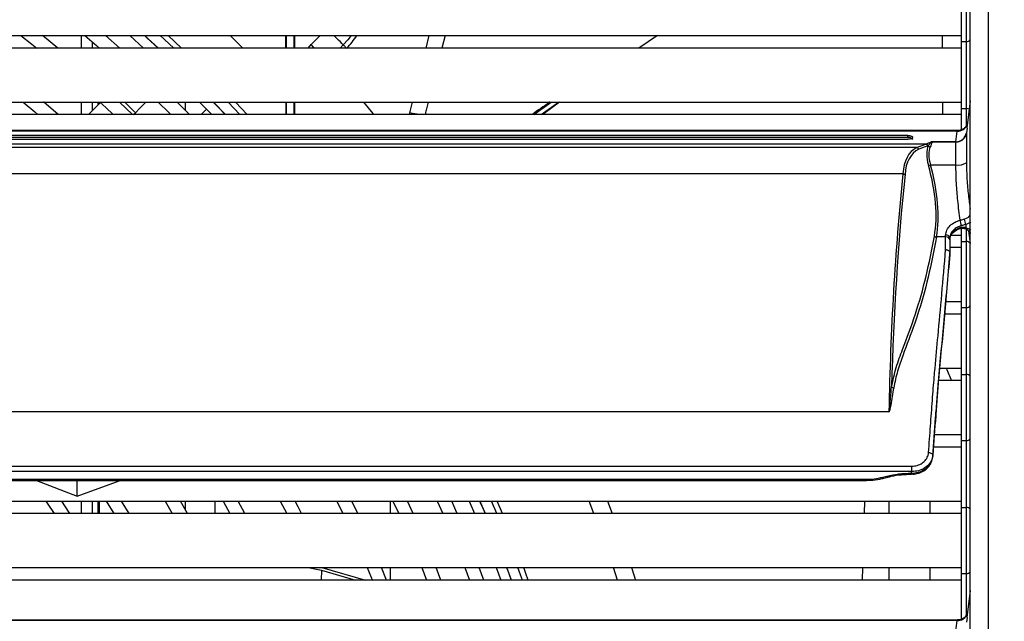
# Model space of a CAD drawing. Units: millimetres. Extents: x 21158 to 40774, y 6333 to 20266.
# Drawn here: x 22478 to 22663, y 9440 to 9553 of the extents above; entities that cross this region are included whole.
import ezdxf

# ---------------------------------------------------------------- set-up
doc = ezdxf.new("R2010")
doc.units = ezdxf.units.MM
doc.layers.add('0-OPISY', color=8, linetype='Continuous')
doc.styles.get("Standard").update_dxf_attribs({"font": 'arial.ttf'})
doc.dimstyles.new('ISO-25', dxfattribs={"dimtxt": 2.5, "dimasz": 2.5, "dimexe": 1.25, "dimexo": 0.625, "dimtad": 1, "dimtxsty": 'Standard', "dimcen": 2.5, "dimadec": 0, "dimazin": 0, "dimtfac": 1, "dimtmove": 0, "dimatfit": 3, "dimfxl": 1, "dimarcsym": 0})

# ---------------------------------------------------------------- blocks, each defined once
blk = doc.blocks.new('*D37')
at = {"layer": '0-OPISY', "color": 0, "lineweight": -2}
for p, q in [((22627.05, 9700.05), (22855.97, 9700.05)), ((22854.72, 9670.05), (22854.72, 8757.46)), ((22419.95, 8727.46), (22855.97, 8727.46))]:
    blk.add_line(p, q, dxfattribs=at)
at = {"layer": '0-OPISY', "color": 0}
for points in [[(22859.72, 9670.05), (22849.72, 9670.05), (22854.72, 9700.05)], [(22849.72, 8757.46), (22859.72, 8757.46), (22854.72, 8727.46)]]:
    blk.add_solid(points, dxfattribs=at)
at = {"layer": 'Defpoints', "color": 0}
for p in [(22626.43, 9700.05), (22419.32, 8727.46), (22854.72, 8727.46)]:
    blk.add_point(p, dxfattribs=at)
at = {"layer": '0-OPISY', "color": 0, "insert": (22829.41, 9213.76), "char_height": 30, "attachment_point": 5, "rotation": 90}
blk.add_mtext('972', dxfattribs=at)

msp = doc.modelspace()

# ---------------------------------------------------------------- linework, layer by layer
for p, q in [((22656.422, 9083.25), (22656.422, 9638.859)), ((22659.844, 9638.859), (22659.844, 9083.25)), ((22654.722, 9561.03), (22654.722, 9548.58)), ((22655.722, 9548.58), (22655.722, 9561.03)), ((22008.522, 9549.73), (22654.722, 9549.73)), ((22484.869, 9547.38), (22481.966, 9549.73)), ((22489.294, 9547.38), (22489.294, 9549.73)), ((22498.369, 9549.73), (22500.991, 9547.38)), ((22503.765, 9547.38), (22501.186, 9549.73)), ((22508.132, 9547.38), (22505.618, 9549.73)), ((22527.721, 9547.38), (22527.721, 9549.73)), ((22527.852, 9547.38), (22527.852, 9549.73)), ((22529.252, 9549.73), (22529.252, 9547.38)), ((22529.382, 9549.73), (22529.382, 9547.38)), ((22532.482, 9548.036), (22534.176, 9549.73)), ((22554.112, 9547.38), (22554.703, 9549.73)), ((22557.677, 9549.73), (22557.082, 9547.38)), ((22597.636, 9549.73), (22594.145, 9547.38)), ((22651.228, 9547.38), (22651.219, 9549.73)), ((22654.722, 9547.38), (22008.522, 9547.38)), ((22491.32, 9548.576), (22491.32, 9547.38)), ((22492.455, 9547.38), (22492.455, 9547.603)), ((22492.703, 9547.38), (22492.703, 9547.389)), ((22531.918, 9547.38), (22532.482, 9548.036)), ((22538.548, 9547.978), (22537.95, 9547.38)), ((22655.722, 9548.58), (22654.722, 9548.58)), ((22654.722, 9548.58), (22654.722, 9536.03)), ((22655.722, 9536.03), (22655.722, 9548.58)), ((22008.522, 9537.23), (22654.722, 9537.23)), ((22489.294, 9534.88), (22489.294, 9537.23)), ((22492.856, 9537.138), (22490.598, 9534.88)), ((22491.32, 9537.23), (22491.32, 9535.602)), ((22492.455, 9536.737), (22492.455, 9537.23)), ((22492.703, 9536.985), (22492.703, 9537.23)), ((22498.914, 9534.88), (22496.437, 9537.23)), ((22507.556, 9536.988), (22507.314, 9537.23)), ((22509.639, 9534.88), (22507.556, 9536.988)), ((22508.79, 9537.23), (22508.79, 9535.746)), ((22511.525, 9537.23), (22513.797, 9534.88)), ((22516.379, 9534.88), (22514.14, 9537.23)), ((22519.068, 9534.88), (22516.862, 9537.23)), ((22520.454, 9534.88), (22518.264, 9537.23)), ((22527.852, 9534.88), (22527.852, 9537.23)), ((22529.252, 9537.23), (22529.252, 9534.88)), ((22551.07, 9535.202), (22551.544, 9537.23)), ((22574.366, 9534.88), (22577.648, 9537.23)), ((22575.74, 9534.88), (22579.022, 9537.23)), ((22579.204, 9537.23), (22576.055, 9534.88)), ((22651.274, 9534.88), (22651.265, 9537.23)), ((22656.422, 9537.451), (22655.797, 9532.359)), ((22654.722, 9534.88), (22008.522, 9534.88)), ((22499.083, 9534.88), (22499.439, 9535.236)), ((22512.824, 9535.893), (22511.811, 9534.88)), ((22551.025, 9534.88), (22551.07, 9535.202)), ((22654.722, 9536.03), (22655.722, 9536.03)), ((22654.722, 9536.03), (22654.722, 9531.995)), ((22655.722, 9532.804), (22655.722, 9536.03)), ((22654.055, 9531.868), (22008.787, 9531.868)), ((22653.978, 9531.789), (22008.863, 9531.789)), ((22644.729, 9530.946), (22018.112, 9530.946)), ((22644.729, 9530.581), (22018.112, 9530.581)), ((22644.729, 9530.581), (22644.729, 9530.946)), ((22645.619, 9530.579), (22645.619, 9530.587)), ((22653.746, 9529.782), (22653.978, 9531.789)), ((22655.731, 9531.477), (22655.73, 9531.355)), ((22655.73, 9531.355), (22655.73, 9525.825)), ((22655.839, 9532.354), (22655.731, 9531.477)), ((22648.101, 9529.342), (22014.741, 9529.342)), ((22646.369, 9528.688), (22016.472, 9528.688)), ((22018.112, 9530.244), (22644.729, 9530.244)), ((22646.369, 9528.688), (22648.101, 9529.342)), ((22648.492, 9529.024), (22646.768, 9528.373)), ((22649.122, 9529.782), (22653.746, 9529.782)), ((22653.743, 9529.735), (22649.207, 9529.735)), ((22649.239, 9529.731), (22653.742, 9529.731)), ((22653.742, 9529.731), (22653.743, 9529.735)), ((22653.742, 9529.731), (22653.745, 9529.731)), ((22653.743, 9529.735), (22653.746, 9529.782)), ((22653.745, 9529.731), (22654.178, 9529.774)), ((22653.745, 9525.424), (22653.745, 9529.731)), ((22648.965, 9525.424), (22653.745, 9525.424)), ((22643.785, 9523.732), (22019.057, 9523.732)), ((22643.785, 9523.732), (22643.786, 9523.732)), ((22655.619, 9514.24), (22655.619, 9513.639)), ((22651.819, 9511.875), (22651.819, 9512.236)), ((22652.883, 9512.23), (22654.722, 9512.23)), ((22654.722, 9513.427), (22654.722, 9511.03)), ((22655.722, 9511.03), (22655.722, 9513.288)), ((22656.128, 9513.057), (22656.422, 9510.658)), ((22651.819, 9511.875), (22650.096, 9511.875)), ((22652.619, 9511.701), (22652.619, 9511.331)), ((22652.619, 9511.331), (22652.619, 9508.932)), ((22654.722, 9511.03), (22655.722, 9511.03)), ((22654.722, 9511.03), (22654.722, 9498.58)), ((22655.722, 9498.58), (22655.722, 9511.03)), ((22654.722, 9509.88), (22652.619, 9509.88)), ((22652.619, 9508.932), (22652.619, 9508.931)), ((22652.619, 9508.665), (22652.619, 9508.931)), ((22652.619, 9508.664), (22652.619, 9508.665)), ((22651.852, 9499.73), (22654.722, 9499.73)), ((22654.722, 9497.38), (22651.643, 9497.38)), ((22655.722, 9498.58), (22654.722, 9498.58)), ((22654.722, 9498.58), (22654.722, 9486.03)), ((22655.722, 9486.03), (22655.722, 9498.58)), ((22650.708, 9487.23), (22654.722, 9487.23)), ((22654.722, 9484.88), (22650.494, 9484.88)), ((22654.722, 9486.03), (22655.722, 9486.03)), ((22654.722, 9486.03), (22654.722, 9473.58)), ((22655.722, 9473.58), (22655.722, 9486.03)), ((22641.14, 9478.998), (22021.701, 9478.998)), ((22649.714, 9474.73), (22654.722, 9474.73)), ((22655.722, 9473.58), (22654.722, 9473.58)), ((22654.722, 9473.58), (22654.722, 9461.03)), ((22655.722, 9461.03), (22655.722, 9473.58)), ((22654.722, 9472.38), (22649.544, 9472.38)), ((22649.415, 9470.879), (22649.415, 9470.609)), ((22017.419, 9468.787), (22645.423, 9468.787)), ((22645.423, 9467.761), (22017.419, 9467.761)), ((22645.423, 9468.787), (22645.423, 9467.761)), ((22645.423, 9467.491), (22645.423, 9467.761)), ((22026.11, 9466.324), (22636.731, 9466.324)), ((22026.11, 9466.12), (22636.731, 9466.12)), ((22480.824, 9466.12), (22488.489, 9463.164)), ((22488.489, 9463.164), (22488.489, 9466.12)), ((22488.489, 9463.164), (22496.574, 9466.12)), ((22636.731, 9466.324), (22636.731, 9466.12)), ((22640.021, 9466.729), (22640.749, 9466.915)), ((22640.219, 9466.55), (22640.947, 9466.736)), ((22645.375, 9467.491), (22645.423, 9467.491)), ((22645.375, 9467.491), (22645.375, 9467.287)), ((22645.375, 9467.287), (22645.423, 9467.287)), ((22645.423, 9467.491), (22645.423, 9467.287)), ((22008.522, 9462.23), (22654.722, 9462.23)), ((22489.294, 9459.88), (22489.294, 9462.23)), ((22491.32, 9462.23), (22491.32, 9459.88)), ((22492.455, 9459.88), (22492.455, 9462.23)), ((22492.703, 9459.88), (22492.703, 9462.23)), ((22493.919, 9462.23), (22495.36, 9459.88)), ((22498.274, 9459.88), (22496.858, 9462.23)), ((22505.013, 9462.23), (22506.363, 9459.88)), ((22509.229, 9459.88), (22507.901, 9462.23)), ((22508.79, 9462.23), (22508.79, 9460.665)), ((22514.385, 9462.23), (22514.385, 9459.88)), ((22515.928, 9462.23), (22517.199, 9459.88)), ((22520.027, 9459.88), (22518.775, 9462.23)), ((22526.696, 9462.23), (22527.897, 9459.88)), ((22537.339, 9462.23), (22538.478, 9459.88)), ((22541.245, 9459.88), (22540.121, 9462.23)), ((22547.381, 9462.23), (22547.381, 9459.88)), ((22547.875, 9462.23), (22548.959, 9459.88)), ((22551.702, 9459.88), (22550.632, 9462.23)), ((22556.191, 9462.23), (22557.235, 9459.88)), ((22564.208, 9462.23), (22565.216, 9459.88)), ((22567.387, 9459.88), (22566.388, 9462.23)), ((22568.49, 9459.88), (22567.496, 9462.23)), ((22585.688, 9459.88), (22584.808, 9462.23)), ((22588.235, 9462.23), (22589.13, 9459.88)), ((22636.571, 9462.23), (22636.502, 9459.88)), ((22641.17, 9459.88), (22641.17, 9462.23)), ((22648.826, 9462.23), (22648.826, 9459.88)), ((22654.722, 9461.03), (22655.722, 9461.03)), ((22654.722, 9461.03), (22654.722, 9448.58)), ((22655.722, 9448.58), (22655.722, 9461.03)), ((22654.722, 9459.88), (22008.522, 9459.88)), ((22008.522, 9449.73), (22654.722, 9449.73)), ((22531.967, 9449.73), (22534.424, 9449.25)), ((22534.424, 9449.25), (22534.356, 9447.38)), ((22534.424, 9449.25), (22540.853, 9447.38)), ((22534.489, 9449.769), (22542.687, 9447.38)), ((22546.694, 9447.38), (22545.736, 9449.73)), ((22547.381, 9449.73), (22547.381, 9447.38)), ((22553.294, 9449.73), (22554.22, 9447.38)), ((22556.899, 9447.38), (22555.984, 9449.73)), ((22561.414, 9449.73), (22562.307, 9447.38)), ((22564.974, 9447.38), (22564.092, 9449.73)), ((22567.29, 9449.73), (22568.161, 9447.38)), ((22570.156, 9447.38), (22569.292, 9449.73)), ((22590.114, 9447.38), (22589.384, 9449.73)), ((22592.768, 9449.73), (22593.515, 9447.38)), ((22636.197, 9449.73), (22636.126, 9447.38)), ((22641.17, 9447.38), (22641.17, 9449.73)), ((22648.826, 9449.73), (22648.826, 9447.38)), ((22654.722, 9447.38), (22008.522, 9447.38)), ((22655.722, 9448.58), (22654.722, 9448.58)), ((22654.722, 9448.58), (22654.722, 9439.96)), ((22655.722, 9440.767), (22655.722, 9448.58)), ((22656.422, 9445.451), (22655.797, 9440.359)), ((22654.055, 9439.868), (22008.787, 9439.868)), ((22653.978, 9439.789), (22008.863, 9439.789)), ((22653.746, 9437.782), (22653.978, 9439.789)), ((22655.839, 9440.354), (22655.731, 9439.477))]:
    msp.add_line(p, q)
at = {"flags": 128}
for points in [[(22477.921, 9549.73), (22479.969, 9548.124), (22480.902, 9547.38)], [(22489.955, 9549.73), (22492.117, 9547.894), (22492.714, 9547.38)], [(22496.511, 9547.38), (22493.832, 9549.717), (22493.817, 9549.73)], [(22501.134, 9549.73), (22501.573, 9549.334), (22503.714, 9547.38)], [(22506.649, 9547.38), (22504.924, 9548.985), (22504.113, 9549.73)], [(22517.283, 9549.73), (22518.802, 9548.224), (22519.642, 9547.38)], [(22538.548, 9547.978), (22538.292, 9548.235), (22537.987, 9548.54), (22537.639, 9548.888), (22537.255, 9549.272), (22536.84, 9549.687), (22536.797, 9549.73)], [(22540.037, 9549.73), (22539.413, 9548.924), (22538.548, 9547.978)], [(22533.138, 9547.38), (22532.943, 9547.575), (22532.482, 9548.036)], [(22539.146, 9547.38), (22539.068, 9547.458), (22538.978, 9547.548), (22538.89, 9547.636), (22538.807, 9547.719), (22538.73, 9547.796), (22538.661, 9547.865), (22538.6, 9547.926), (22538.548, 9547.978)], [(22478.312, 9537.23), (22480.508, 9535.378), (22481.089, 9534.88)], [(22484.896, 9534.88), (22482.218, 9537.205), (22482.189, 9537.23)], [(22492.756, 9537.23), (22493.854, 9536.219), (22495.288, 9534.88)], [(22499.439, 9535.236), (22499.311, 9535.364), (22498.943, 9535.732), (22498.378, 9536.296), (22497.686, 9536.989), (22497.445, 9537.23)], [(22499.439, 9535.236), (22500.281, 9536.077), (22501.11, 9536.907), (22501.433, 9537.23)], [(22503.755, 9537.23), (22505.788, 9535.221), (22506.128, 9534.88)], [(22514.091, 9537.23), (22515.09, 9536.189), (22516.331, 9534.88)], [(22542.329, 9537.23), (22544.084, 9535.109), (22544.271, 9534.88)], [(22554.508, 9537.23), (22554.119, 9535.696), (22554.119, 9535.696), (22554.119, 9535.696)], [(22552.764, 9534.88), (22552.409, 9534.947), (22551.981, 9535.028), (22551.531, 9535.114), (22551.07, 9535.202)], [(22654.635, 9513.488), (22654.644, 9513.492), (22654.666, 9513.528), (22654.676, 9513.596), (22654.676, 9513.693)], [(22655.376, 9513.473), (22655.424, 9513.47), (22655.484, 9513.497), (22655.55, 9513.554), (22655.619, 9513.639)], [(22648.617, 9471.354), (22648.772, 9471.338), (22648.921, 9471.305), (22649.058, 9471.258), (22649.179, 9471.198), (22649.278, 9471.128), (22649.353, 9471.049), (22649.399, 9470.965), (22649.415, 9470.879)], [(22640.021, 9466.729), (22640.077, 9466.644), (22640.13, 9466.584), (22640.18, 9466.553), (22640.219, 9466.55)], [(22640.749, 9466.915), (22640.804, 9466.83), (22640.858, 9466.77), (22640.908, 9466.739), (22640.947, 9466.736)], [(22640.947, 9466.736), (22640.951, 9466.738), (22640.953, 9466.739)], [(22482.608, 9462.23), (22482.88, 9461.822), (22484.156, 9459.88)], [(22487.127, 9459.88), (22487.017, 9460.052), (22485.608, 9462.23)], [(22530.692, 9459.88), (22530.048, 9461.166), (22529.508, 9462.23)], [(22559.962, 9459.88), (22559.892, 9460.04), (22558.93, 9462.23)], [(22562.2, 9462.23), (22562.412, 9461.747), (22563.217, 9459.88)], [(22565.254, 9459.88), (22564.376, 9461.931), (22564.246, 9462.23)], [(22543.028, 9449.73), (22543.422, 9448.785), (22544.042, 9447.273)], [(22569.255, 9449.73), (22569.604, 9448.788), (22570.119, 9447.38)], [(22572.245, 9447.38), (22571.895, 9448.349), (22571.389, 9449.73)], [(22573.326, 9447.38), (22572.888, 9448.596), (22572.474, 9449.73)]]:
    msp.add_lwpolyline(points, dxfattribs=at)
for centre, radius, start, end in [((22528.557, 9557.975), 15, 314.98547, 326.65701), ((22655.722, 9549.48), 0.9, 270, 321.05756), ((22655.722, 9535.13), 0.9, 55.76754, 90), ((22654.105, 9533.7), 1.916, 266.20772, 337.24071), ((22653.773, 9531.76), 1.978, 269.20993, 351.78684), ((22649.027, 9529.435), 0.626, 218.89709, 261.22112), ((22653.758, 9531.978), 2.244, 269.60933, 280.78448), ((22648.573, 9526.741), 1.374, 270.05378, 286.5993), ((22654.142, 9528.574), 3.175, 262.81336, 300.01205), ((22650.739, 9513.64), 4.043, 4.91102, 19.9228), ((22657.658, 9515.422), 2.357, 184.68627, 210.10487), ((22650.146, 9512.529), 0.656, 227.75385, 265.65086), ((22651.93, 9511.535), 0.709, 13.53772, 98.99254), ((22651.927, 9511.173), 0.71, 12.87387, 98.71102), ((22655.722, 9510.13), 0.9, 39.48615, 90), ((22655.722, 9499.48), 0.9, 270, 321.05756), ((22777.689, 9538.812), 135.934, 202.30042, 203.37521), ((22655.722, 9485.13), 0.9, 38.94244, 90), ((22642.091, 9484.174), 0.659, 228.36225, 265.98059), ((22655.722, 9474.48), 0.9, 270, 321.05756), ((22636.755, 9479.675), 13.351, 269.89776, 284.15783), ((22655.722, 9460.13), 0.9, 38.94244, 90), ((22655.722, 9449.48), 0.9, 270, 321.05756), ((22654.105, 9441.7), 1.916, 266.21083, 337.23891)]:
    msp.add_arc(centre, radius, start, end)
for centre, major_axis, ratio, start_param, end_param in [((22644.729, 9530.213), (0.89, 0), 0.4144556, 0, 1.5707963), ((22654.179, 9515.558), (-8.084, 12.966), 0.506138, 6.2404927, 6.9033163), ((22629.901, 9560.283), (-20.367, 29.829), 0.5170885, 3.0117867, 3.0705748), ((22653.423, 9523.883), (-4.088, 6.151), 0.5140506, 0.3247655, 1.0114072), ((22630.293, 9560.454), (-20.209, 30.408), 0.5140506, 3.0220227, 3.0246899), ((22653.815, 9524.055), (-4.253, 5.565), 0.5276477, 0.2706399, 0.9572816), ((22654.57, 9515.73), (-8.236, 12.393), 0.5140506, 6.2177236, 6.8805126), ((22626.566, 9532.097), (-18.552, 27.916), 0.5140506, 3.6356973, 4.1529999), ((22626.957, 9532.269), (-18.398, 28.491), 0.5106113, 3.6464012, 4.1637038), ((23189.337, 9088.214), (-433.527, 653.139), 0.5139062, 0.5590906, 0.6400725), ((23189.728, 9088.385), (-433.683, 652.562), 0.5140506, 0.55861, 0.6311511)]:
    msp.add_ellipse(centre, major_axis=major_axis, ratio=ratio, start_param=start_param, end_param=end_param)
for points, knots in [([(22527.728, 9537.23), (22527.732, 9536.406), (22527.735, 9535.579), (22527.739, 9534.882), (22527.739, 9534.88)], [0, 0, 0, 0, 0.9964947, 1, 1, 1, 1]), ([(22529.383, 9537.23), (22529.381, 9536.528), (22529.378, 9535.718), (22529.374, 9534.979), (22529.373, 9534.88)], [0, 0, 0, 0, 0.8656984, 1, 1, 1, 1]), ([(22577.409, 9537.23), (22577.387, 9537.215), (22576.245, 9536.431), (22575.106, 9535.648), (22573.988, 9534.88)], [0, 0, 0, 0, 0.0186129, 1, 1, 1, 1]), ([(22554.119, 9535.696), (22554.119, 9535.696), (22554.053, 9535.432), (22553.989, 9535.156), (22553.924, 9534.88)], [0, 0, 0, 0, 0.0000752, 1, 1, 1, 1]), ([(22655.885, 9533.079), (22655.877, 9533.058), (22655.831, 9532.939), (22655.647, 9532.626), (22655.275, 9532.248), (22654.717, 9531.928), (22654.275, 9531.893), (22654.052, 9531.876)], [0, 0, 0, 0, 0.0387104, 0.2121605, 0.4458689, 0.7192833, 1, 1, 1, 1]), ([(22644.729, 9530.946), (22644.822, 9530.942), (22645.006, 9530.935), (22645.254, 9530.881), (22645.454, 9530.802), (22645.592, 9530.699), (22645.61, 9530.625), (22645.619, 9530.587)], [0, 0, 0, 0, 0.1863571, 0.3724279, 0.5659386, 0.7784003, 1, 1, 1, 1]), ([(22645.619, 9530.579), (22645.607, 9530.536), (22645.583, 9530.449), (22645.392, 9530.341), (22645.12, 9530.269), (22644.879, 9530.246), (22644.753, 9530.244), (22644.729, 9530.244)], [0, 0, 0, 0, 0.2542687, 0.5090244, 0.7464582, 0.9514477, 1, 1, 1, 1]), ([(22653.978, 9531.789), (22654.003, 9531.825), (22654.035, 9531.872), (22654.051, 9531.861), (22654.055, 9531.858)], [0, 0, 0, 0, 0.7590568, 1, 1, 1, 1]), ([(22654.178, 9529.774), (22654.393, 9529.839), (22654.822, 9529.967), (22655.35, 9530.413), (22655.631, 9530.898), (22655.713, 9531.234), (22655.728, 9531.345), (22655.73, 9531.355)], [0, 0, 0, 0, 0.2741576, 0.548291, 0.8518571, 0.9863246, 1, 1, 1, 1]), ([(22646.382, 9528.687), (22646.379, 9528.688), (22646.375, 9528.688), (22646.371, 9528.688), (22646.369, 9528.688)], [0, 0, 0, 0, 0.67742, 1, 1, 1, 1]), ([(22646.382, 9528.687), (22646.431, 9528.675), (22646.53, 9528.65), (22646.665, 9528.545), (22646.737, 9528.442), (22646.765, 9528.379), (22646.768, 9528.373)], [0, 0, 0, 0, 0.310671, 0.6213742, 0.9634913, 1, 1, 1, 1]), ([(22648.101, 9529.342), (22648.141, 9529.333), (22648.222, 9529.317), (22648.334, 9529.246), (22648.43, 9529.149), (22648.471, 9529.066), (22648.492, 9529.024)], [0, 0, 0, 0, 0.2499974, 0.4999933, 0.7499938, 1, 1, 1, 1]), ([(22648.54, 9529.042), (22648.715, 9529.246), (22648.94, 9529.507), (22649.123, 9529.709), (22649.169, 9529.75), (22649.169, 9529.751)], [0, 0, 0, 0, 0.776311, 0.9967997, 1, 1, 1, 1]), ([(22649.239, 9529.731), (22649.225, 9529.686), (22649.155, 9529.464), (22649.03, 9529.103), (22648.931, 9528.817)], [0, 0, 0, 0, 0.2068957, 1, 1, 1, 1]), ([(22649.169, 9529.751), (22649.154, 9529.762), (22649.139, 9529.773), (22649.123, 9529.782), (22649.122, 9529.782)], [0, 0, 0, 0, 0.9497648, 1, 1, 1, 1]), ([(22649.207, 9529.735), (22649.2, 9529.737), (22649.184, 9529.741), (22649.174, 9529.747), (22649.169, 9529.751)], [0, 0, 0, 0, 0.486867, 1, 1, 1, 1]), ([(22649.207, 9529.735), (22649.212, 9529.734), (22649.222, 9529.732), (22649.233, 9529.732), (22649.239, 9529.731)], [0, 0, 0, 0, 0.4722294, 1, 1, 1, 1]), ([(22654.54, 9515.018), (22654.392, 9516.232), (22654.123, 9518.438), (22653.813, 9521.962), (22653.767, 9524.264), (22653.745, 9525.424)], [0, 0, 0, 0, 0.377894, 0.6864884, 1, 1, 1, 1]), ([(22655.73, 9525.825), (22655.752, 9524.784), (22655.798, 9522.683), (22656.079, 9519.751), (22656.311, 9517.972), (22656.422, 9517.114)], [0, 0, 0, 0, 0.3368982, 0.6801916, 1, 1, 1, 1]), ([(22643.786, 9523.732), (22643.842, 9523.726), (22643.954, 9523.714), (22644.081, 9523.662), (22644.149, 9523.618), (22644.172, 9523.599), (22644.177, 9523.596)], [0, 0, 0, 0, 0.3742864, 0.7485717, 0.9550546, 1, 1, 1, 1]), ([(22655.309, 9515.229), (22655.504, 9515.298), (22655.893, 9515.436), (22656.283, 9515.764), (22656.382, 9516.017), (22656.422, 9516.122)], [0, 0, 0, 0, 0.3698523, 0.7396699, 1, 1, 1, 1]), ([(22651.819, 9512.236), (22651.861, 9512.548), (22651.945, 9513.175), (22652.598, 9514.041), (22653.493, 9514.694), (22654.214, 9514.917), (22654.54, 9515.018)], [0, 0, 0, 0, 0.2589486, 0.5192772, 0.7830358, 1, 1, 1, 1]), ([(22654.767, 9513.986), (22654.51, 9513.902), (22653.937, 9513.716), (22653.232, 9513.174), (22652.718, 9512.463), (22652.652, 9511.955), (22652.619, 9511.701)], [0, 0, 0, 0, 0.2144855, 0.4772291, 0.7386762, 1, 1, 1, 1]), ([(22654.54, 9515.018), (22654.61, 9515.038), (22654.865, 9515.113), (22655.122, 9515.18), (22655.309, 9515.229)], [0, 0, 0, 0, 0.2743644, 1, 1, 1, 1]), ([(22655.619, 9514.24), (22655.415, 9514.172), (22655.136, 9514.08), (22654.845, 9514.006), (22654.767, 9513.986)], [0, 0, 0, 0, 0.7310088, 1, 1, 1, 1]), ([(22656.547, 9514.671), (22656.499, 9514.638), (22656.234, 9514.457), (22655.896, 9514.338), (22655.619, 9514.24)], [0, 0, 0, 0, 0.1819335, 1, 1, 1, 1]), ([(22641.654, 9483.682), (22641.924, 9484.937), (22642.466, 9487.449), (22644.139, 9491.83), (22646.202, 9497.3), (22648.229, 9504.4), (22649.212, 9509.491), (22649.705, 9512.043)], [0, 0, 0, 0, 0.1249131, 0.2501423, 0.502051, 0.7504222, 1, 1, 1, 1]), ([(22652.619, 9511.435), (22652.652, 9511.688), (22652.718, 9512.196), (22653.232, 9512.907), (22653.914, 9513.429), (22654.451, 9513.615), (22654.676, 9513.693)], [0, 0, 0, 0, 0.2679816, 0.5360826, 0.8054831, 1, 1, 1, 1]), ([(22652.623, 9511.44), (22652.644, 9511.626), (22652.685, 9511.995), (22653.075, 9512.608), (22653.725, 9513.124), (22654.295, 9513.433), (22654.624, 9513.482), (22654.634, 9513.484)], [0, 0, 0, 0, 0.2445753, 0.4856331, 0.7410173, 0.9919214, 1, 1, 1, 1]), ([(22654.504, 9513.445), (22654.591, 9513.471), (22654.832, 9513.546), (22655.145, 9513.554), (22655.325, 9513.475), (22655.371, 9513.455)], [0, 0, 0, 0, 0.2952307, 0.8227394, 1, 1, 1, 1]), ([(22654.676, 9513.693), (22654.842, 9513.724), (22655.032, 9513.758), (22655.349, 9513.727), (22655.495, 9513.679), (22655.619, 9513.639)], [0, 0, 0, 0, 0.5087067, 0.5840011, 1, 1, 1, 1]), ([(22655.376, 9513.468), (22655.402, 9513.462), (22655.649, 9513.395), (22656.034, 9513.184), (22656.371, 9512.85), (22656.468, 9512.638), (22656.452, 9512.535), (22656.448, 9512.508)], [0, 0, 0, 0, 0.0335209, 0.320679, 0.6080037, 0.9008927, 1, 1, 1, 1]), ([(22655.619, 9513.639), (22655.901, 9513.529), (22656.234, 9513.399), (22656.493, 9513.213), (22656.532, 9513.184)], [0, 0, 0, 0, 0.846092, 1, 1, 1, 1]), ([(22650.096, 9511.875), (22649.603, 9509.324), (22648.617, 9504.222), (22647.117, 9498.949), (22645.48, 9494.081), (22644.147, 9490.672), (22642.723, 9486.734), (22642.271, 9484.589), (22642.045, 9483.517)], [0, 0, 0, 0, 0.2496466, 0.499239, 0.556911, 0.7876268, 0.8939113, 1, 1, 1, 1]), ([(22651.819, 9509.501), (22651.819, 9509.888), (22651.819, 9510.675), (22651.819, 9511.47), (22651.819, 9511.875)], [0, 0, 0, 0, 0.491209, 1, 1, 1, 1]), ([(22648.617, 9471.354), (22648.735, 9473.022), (22648.971, 9476.359), (22649.325, 9481.211), (22649.608, 9484.789), (22649.961, 9488.821), (22650.433, 9493.742), (22651.1, 9501.028), (22651.58, 9506.677), (22651.819, 9509.501)], [0, 0, 0, 0, 0.1113638, 0.2226953, 0.3335387, 0.3781312, 0.5565541, 0.7782817, 1, 1, 1, 1]), ([(22652.619, 9508.931), (22652.609, 9508.812), (22652.423, 9506.566), (22652.06, 9502.291), (22651.53, 9496.31), (22651.006, 9490.784), (22650.567, 9486.098), (22650.212, 9481.779), (22649.857, 9477.047), (22649.593, 9473.353), (22649.415, 9470.879)], [0, 0, 0, 0, 0.0091861, 0.1738054, 0.3384115, 0.503831, 0.6690806, 0.751182, 0.8333698, 1, 1, 1, 1]), ([(22649.415, 9470.609), (22649.59, 9473.042), (22649.852, 9476.701), (22650.204, 9481.415), (22650.563, 9485.792), (22651.008, 9490.538), (22651.541, 9496.16), (22652.08, 9502.241), (22652.439, 9506.523), (22652.619, 9508.664)], [0, 0, 0, 0, 0.163871, 0.2464915, 0.3290157, 0.4968405, 0.6648428, 0.8324139, 1, 1, 1, 1]), ([(22651.819, 9509.501), (22651.827, 9509.501), (22651.886, 9509.499), (22652.034, 9509.483), (22652.252, 9509.417), (22652.455, 9509.287), (22652.593, 9509.119), (22652.61, 9508.994), (22652.619, 9508.932)], [0, 0, 0, 0, 0.0184224, 0.141623, 0.3563029, 0.5708918, 0.7854486, 1, 1, 1, 1]), ([(22641.156, 9479.003), (22641.156, 9479.003), (22641.157, 9479.003), (22641.158, 9479.003), (22641.162, 9479.005), (22641.167, 9479.011), (22641.179, 9479.035), (22641.205, 9479.138), (22641.265, 9479.563), (22641.345, 9480.427), (22641.483, 9481.895), (22641.589, 9483.01), (22641.654, 9483.682)], [0, 0, 0, 0, 0.0000512, 0.0004382, 0.0007657, 0.0020322, 0.00497, 0.0171422, 0.0679622, 0.273088, 0.5615941, 1, 1, 1, 1]), ([(22642.045, 9483.517), (22641.86, 9482.449), (22641.623, 9481.077), (22641.362, 9479.543), (22641.252, 9479.124), (22641.201, 9479.023), (22641.179, 9479.002), (22641.173, 9478.998), (22641.172, 9478.998)], [0, 0, 0, 0, 0.7252503, 0.9311361, 0.9829202, 0.9959983, 0.9995966, 1, 1, 1, 1]), ([(22641.14, 9478.998), (22641.143, 9478.998), (22641.148, 9478.998), (22641.153, 9479), (22641.155, 9479.002), (22641.156, 9479.003)], [0, 0, 0, 0, 0.5587907, 0.7373782, 1, 1, 1, 1]), ([(22641.172, 9478.998), (22641.169, 9478.997), (22641.164, 9478.994), (22641.156, 9478.993), (22641.148, 9478.994), (22641.143, 9478.997), (22641.14, 9478.998)], [0, 0, 0, 0, 0.2651625, 0.5022933, 0.7379206, 1, 1, 1, 1]), ([(22645.423, 9468.787), (22645.779, 9468.817), (22646.492, 9468.876), (22647.443, 9469.34), (22648.168, 9470.023), (22648.536, 9470.74), (22648.596, 9471.198), (22648.617, 9471.354)], [0, 0, 0, 0, 0.2193968, 0.4389069, 0.6600451, 0.8842182, 1, 1, 1, 1]), ([(22649.415, 9470.879), (22649.39, 9470.689), (22649.314, 9470.132), (22648.853, 9469.26), (22647.947, 9468.432), (22646.758, 9467.869), (22645.868, 9467.797), (22645.423, 9467.761)], [0, 0, 0, 0, 0.115328, 0.3388266, 0.5598379, 0.7797891, 1, 1, 1, 1]), ([(22645.423, 9467.321), (22645.575, 9467.312), (22646.103, 9467.283), (22646.99, 9467.528), (22647.974, 9468.032), (22648.763, 9468.782), (22649.265, 9469.695), (22649.442, 9470.405), (22649.417, 9470.774), (22649.415, 9470.809)], [0, 0, 0, 0, 0.0732217, 0.2544436, 0.4365713, 0.6191447, 0.8012808, 0.9810065, 1, 1, 1, 1]), ([(22645.423, 9467.491), (22645.623, 9467.498), (22646.272, 9467.523), (22647.342, 9467.828), (22648.425, 9468.528), (22649.199, 9469.493), (22649.343, 9470.237), (22649.415, 9470.609)], [0, 0, 0, 0, 0.0995094, 0.3224323, 0.5477849, 0.7740006, 1, 1, 1, 1]), ([(22636.731, 9466.12), (22637.046, 9466.126), (22637.954, 9466.145), (22639.13, 9466.295), (22639.955, 9466.489), (22640.219, 9466.55)], [0, 0, 0, 0, 0.2653855, 0.76551, 1, 1, 1, 1]), ([(22640.749, 9466.915), (22641.487, 9467.079), (22642.989, 9467.413), (22644.571, 9467.464), (22645.375, 9467.491)], [0, 0, 0, 0, 0.4917001, 1, 1, 1, 1]), ([(22640.96, 9466.715), (22641.173, 9466.776), (22641.986, 9467.008), (22643.478, 9467.223), (22644.754, 9467.263), (22645.375, 9467.282)], [0, 0, 0, 0, 0.1540608, 0.5880582, 1, 1, 1, 1]), ([(22653.978, 9439.789), (22654.003, 9439.825), (22654.035, 9439.872), (22654.051, 9439.861), (22654.055, 9439.858)], [0, 0, 0, 0, 0.7590602, 1, 1, 1, 1]), ([(22655.885, 9441.079), (22655.877, 9441.058), (22655.831, 9440.939), (22655.647, 9440.626), (22655.275, 9440.248), (22654.717, 9439.928), (22654.275, 9439.893), (22654.052, 9439.876)], [0, 0, 0, 0, 0.0386927, 0.2121543, 0.4458646, 0.7192811, 1, 1, 1, 1])]:
    msp.add_open_spline(points, degree=3, knots=knots)

# ---------------------------------------------------------------- dimensions: what is measured, and where the dimension line sits
at = {"layer": '0-OPISY'}
dim = msp.add_linear_dim(base=(22854.724, 8727.458), p1=(22626.428, 9700.055), p2=(22419.322, 8727.458), angle=90, text='972', dimstyle='ISO-25', override={"dimtxt": 30, "dimasz": 30, "dimgap": 10, "dimdec": 0}, dxfattribs=at)
dim.commit()
dim.dimension.update_dxf_attribs({"geometry": '*D37', "text_midpoint": (22854.724, 9213.756), "dimtype": 160})

doc.saveas('drawing.dxf')
